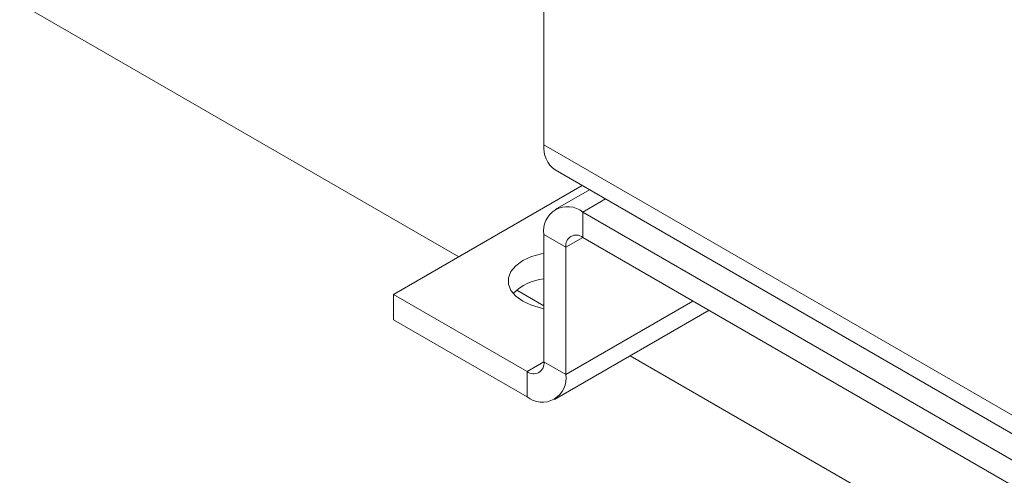
# Paper-space layout 'drum mount' of a CAD drawing. Units: inches. Extents: x 0.1 to 10.4, y -0.6 to 7.4.
# Drawn here: x 1.4 to 1.5, y 1.6 to 1.6 of the extents above; entities that cross this region are included whole.
import ezdxf

# ---------------------------------------------------------------- set-up
doc = ezdxf.new("R2010")
doc.units = ezdxf.units.IN
doc.header["$MEASUREMENT"] = 0

psp = doc.layouts.new('drum mount')

# ---------------------------------------------------------------- linework, layer by layer
at = {"color": 7, "linetype": 'Continuous', "lineweight": 15}
for p, q in [((1.434912749504538, 1.590032740290699), (1.434912749504543, 1.727864829337012)), ((1.425309837146743, 1.577382007121394), (1.324456211670068, 1.635603565828355)), ((1.434912749504538, 1.590032740290699), (1.533907698870655, 1.532884172463104)), ((1.436197063476723, 1.587194102490589), (1.535192012842839, 1.530045534662995)), ((1.417942186756058, 1.573128753083909), (1.439251894989992, 1.585430585795487)), ((1.440049415063329, 1.584970187257008), (1.436197063476722, 1.582746272023426)), ((1.439296811547894, 1.582439322110358), (1.529523636827298, 1.530352484576064)), ((1.439296811547894, 1.579581429268757), (1.439296811547894, 1.582439322110358)), ((1.43738762323869, 1.578478920027626), (1.434912749504537, 1.579907634223316)), ((1.434912749504536, 1.565536515934127), (1.434912749504537, 1.579907634223316)), ((1.439296811547894, 1.579581429268757), (1.529523636827298, 1.527494591734464)), ((1.437387623238689, 1.564107801738437), (1.43738762323869, 1.578478920027626)), ((1.433003561195333, 1.564434006692997), (1.417942186756058, 1.573128753083909)), ((1.417942186756058, 1.570270860242309), (1.417942186756058, 1.573128753083909)), ((1.434912749504537, 1.571838363817006), (1.431836590024618, 1.573614192885177)), ((1.436103309266505, 1.561269163938328), (1.45356066591383, 1.571347081416324)), ((1.433003561195332, 1.561576113851396), (1.417942186756058, 1.570270860242309)), ((1.531432825136501, 1.516118510185106), (1.444662216853408, 1.566210116117124)), ((1.434912749504536, 1.565536515934127), (1.437387623238689, 1.564107801738437)), ((1.433003561195333, 1.564434006692997), (1.433003561195332, 1.561576113851396))]:
    psp.add_line(p, q, dxfattribs=at)
at = {"color": 8, "linetype": 'Continuous', "lineweight": 15}
for p, q in [((1.44186514432729, 1.58392198906445), (1.439296811547894, 1.582439322110358)), ((1.43738762323869, 1.578478920027626), (1.439297121869907, 1.579581250123672)), ((1.437387623238689, 1.564107801738437), (1.45174422405858, 1.572395690979077)), ((1.434912749479321, 1.5655361576294), (1.433003561195333, 1.564434006692997))]:
    psp.add_line(p, q, dxfattribs=at)
at = {"color": 7, "linetype": 'Continuous', "lineweight": 15, "flags": 128}
psp.add_lwpolyline([(1.434912749504537, 1.577774164727172), (1.434645920038707, 1.577724537189866), (1.433511059331806, 1.577409037844613), (1.432526264118031, 1.576955666108078), (1.431740916141546, 1.576387155932244), (1.43119439602922, 1.575732014791222), (1.430914108581556, 1.575023094197452), (1.430914108581556, 1.5742959423897), (1.43119439602922, 1.57358702179593), (1.431740916141546, 1.572931880654908), (1.432526264118031, 1.572363370479074), (1.433511059331806, 1.571909998742539), (1.434645920038707, 1.571594499397285), (1.434912749504537, 1.571544871859979)], dxfattribs=at)
at = {"color": 7, "linetype": 'Continuous', "lineweight": 15}
for centre, radius, start, end in [((1.437950761296286, 1.589697402517827), 0.003056463163316562, 173.7011524516226, 234.9866671549896), ((1.437585410582582, 1.5803411828441), 0.002707597024057136, 50.79671476430006, 189.2140369904666), ((1.438551524030742, 1.578667723459258), 0.001179114833056821, 50.79671476426527, 189.2140369904918), ((1.435579298834422, 1.569154087079755), 0.005800608739223891, 96.59844773419472, 135.3504589758289), ((1.433748848712485, 1.565347712502495), 0.001179114833056453, 230.7967147642221, 9.21403699051571), ((1.434714962160644, 1.563674253117654), 0.002707597024057217, 230.7967147643091, 9.214036990428768)]:
    psp.add_arc(centre, radius, start, end, dxfattribs=at)

doc.saveas('drawing.dxf')
